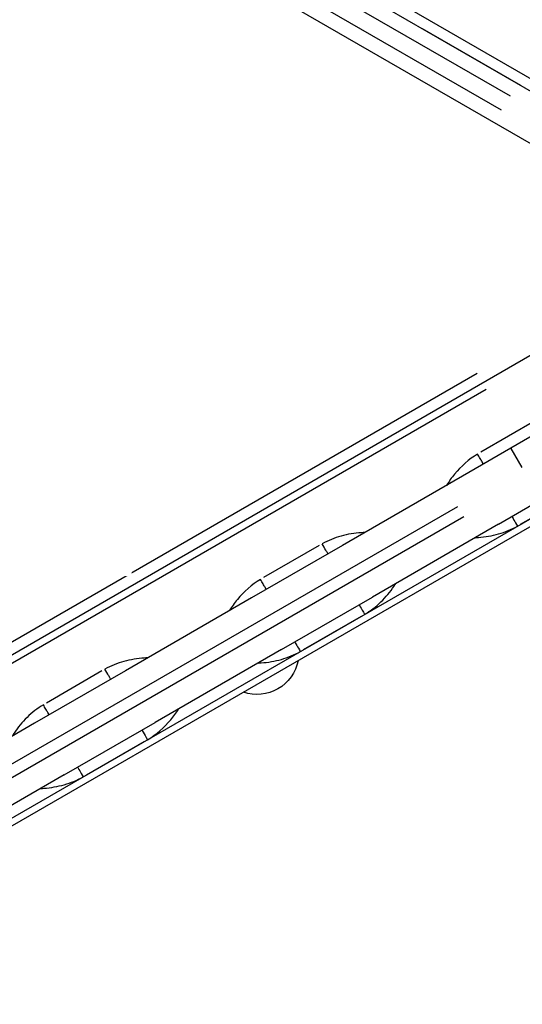
# Model space of a CAD drawing. Units: millimetres. Extents: x 0 to 59400, y 0 to 21000.
# Drawn here: x 9088 to 9299, y 12089 to 12501 of the extents above; entities that cross this region are included whole.
import ezdxf

# ---------------------------------------------------------------- set-up
doc = ezdxf.new("R2010")
doc.units = ezdxf.units.MM
doc.header["$LTSCALE"] = 15
doc.linetypes.add('HIDDEN2', pattern=[4.7625, 3.175, -1.5875])
for name, color, linetype in [('P001', 131, 'Continuous'), ('P901', 135, 'Continuous'), ('P_3TEXT', 60, 'Continuous')]:
    doc.layers.add(name, color=color, linetype=linetype)
doc.styles.add('BIGFONT', font='simplex.shx', dxfattribs={"bigfont": 'bigfont.shx'})

# ---------------------------------------------------------------- blocks, each defined once
blk = doc.blocks.new('4デッキ下')
at = {"layer": 'P901', "linetype": 'HIDDEN2'}
blk.add_line((1, -855.51), (1, -44.49), dxfattribs=at)

msp = doc.modelspace()

# ---------------------------------------------------------------- linework, layer by layer
at = {"layer": 'P001', "extrusion": (-1.22465e-16, -1, 2.96646e-13)}
for p, q in [((9339.45, 12449.5, 0), (9006.88, 12641.51, 0)), ((9026.55, 12635.46, 0), (9325.34, 12462.95, 0)), ((8993.01, 12627.57, 0), (9302.23, 12449.04, 0)), ((9018.01, 12628.15, 0), (9293.43, 12469.14, 0)), ((9289.85, 12463.12, 0), (9012.99, 12622.96, 0)), ((9312.46, 12366.5, 0), (8702.78, 12014.5, 0)), ((9279.67, 12352.88, 0), (8730.96, 12036.08, 0)), ((8734.71, 12029.59, 0), (9283.42, 12346.39, 0)), ((9304.37, 12333.34, 0), (9281.14, 12319.92, 0)), ((9318.18, 12335.74, 0), (9293.68, 12321.6, 0)), ((9293.68, 12321.6, 0), (9276.11, 12311.45, 0)), ((9293.7, 12321.57, 0), (9298.29, 12313.62, 0)), ((8739.84, 11964.31, 0), (9337.4, 12309.31, 0)), ((9276.11, 12311.45, 0), (9223.29, 12280.95, 0)), ((9297.86, 12289.79, 0), (9322.11, 12303.79, 0)), ((9288.61, 12289.8, 0), (9306.18, 12299.95, 0)), ((8783.18, 12015.31, 0), (9271.55, 12297.27, 0)), ((9306.13, 12294.46, 0), (8768.33, 11983.96, 0)), ((9274.05, 12292.94, 0), (8785.68, 12010.98, 0)), ((9288.61, 12289.8, 0), (9235.79, 12259.3, 0)), ((9223.29, 12280.95, 0), (9185.18, 12258.95, 0)), ((9213.44, 12280.84, 0), (9190.21, 12267.42, 0)), ((9185.18, 12258.95, 0), (9132.35, 12228.45, 0)), ((9197.68, 12237.3, 0), (9235.79, 12259.3, 0)), ((9206.92, 12237.29, 0), (9231.18, 12251.29, 0)), ((9197.68, 12237.3, 0), (9144.85, 12206.8, 0)), ((9132.35, 12228.45, 0), (9094.25, 12206.45, 0)), ((9122.5, 12228.34, 0), (9099.27, 12214.92, 0)), ((9094.25, 12206.45, 0), (9041.42, 12175.95, 0)), ((9106.75, 12184.8, 0), (9144.85, 12206.8, 0)), ((9115.99, 12184.79, 0), (9140.24, 12198.79, 0)), ((9106.75, 12184.8, 0), (9053.92, 12154.3, 0))]:
    msp.add_line(p, q, dxfattribs=at)
at = {"layer": 'P001', "extrusion": (-6.44655e-37, 0, -1)}
msp.add_arc((-9187.47, 12235.99, 0), 17.5, 190.9762, 289.0238, dxfattribs=at)
at = {"layer": 'P001'}
for points, knots in [([(9279.85, 12319.18, 0), (9276.12, 12317.03, 0), (9271.45, 12312.77, 0), (9267.82, 12307.7, 0), (9266.81, 12306.08, 0)], [-3.015327, -3.015327, -3.015327, -3.015327, -1.723044, -1.148144, -1.148144, -1.148144, -1.148144]), ([(9282.26, 12315, 0), (9282.26, 12315, 0), (9282.07, 12315.33, 0), (9281.74, 12315.91, 0), (9281.51, 12316.29, 0), (9281.23, 12316.79, 0), (9280.9, 12317.36, 0), (9280.58, 12317.92, 0), (9280.21, 12318.55, 0), (9279.85, 12319.18, 0)], [0, 0, 0, 0, 0.428571, 0.428571, 0.428571, 0.714286, 0.714286, 0.714286, 1, 1, 1, 1]), ([(9294.19, 12293.02, 0), (9294.19, 12293.02, 0), (9294.52, 12292.46, 0), (9295.05, 12291.53, 0), (9295.46, 12290.83, 0), (9295.98, 12289.93, 0), (9296.51, 12289.01, 0)], [-1, -1, -1, -1, -0.428571, -0.428571, -0.428571, 0, 0, 0, 0]), ([(9278.84, 12284.16, 0), (9279.28, 12284.18, 0), (9282.57, 12284.38, 0), (9288.68, 12285.42, 0), (9294.03, 12287.58, 0), (9296.51, 12289.01, 0)], [1.157533, 1.157533, 1.157533, 1.157533, 1.288945, 2.148242, 3.007539, 3.007539, 3.007539, 3.007539]), ([(9232.59, 12286.33, 0), (9232.11, 12286.31, 0), (9228.77, 12286.14, 0), (9222.59, 12285.15, 0), (9217.21, 12283.02, 0), (9214.73, 12281.58, 0)], [1.148495, 1.148495, 1.148495, 1.148495, 1.292323, 2.153872, 3.01542, 3.01542, 3.01542, 3.01542]), ([(9217.14, 12277.4, 0), (9217.14, 12277.4, 0), (9217.06, 12277.54, 0), (9216.9, 12277.81, 0), (9216.75, 12278.08, 0), (9216.52, 12278.48, 0), (9216.24, 12278.97, 0), (9215.81, 12279.7, 0), (9215.27, 12280.63, 0), (9214.73, 12281.58, 0)], [-1, -1, -1, -1, -0.714286, -0.714286, -0.714286, -0.428571, -0.428571, -0.428571, 0, 0, 0, 0]), ([(9188.92, 12266.68, 0), (9185.19, 12264.53, 0), (9180.52, 12260.27, 0), (9176.88, 12255.2, 0), (9175.87, 12253.58, 0)], [-3.015327, -3.015327, -3.015327, -3.015327, -1.723044, -1.148155, -1.148155, -1.148155, -1.148155]), ([(9191.33, 12262.5, 0), (9191.33, 12262.5, 0), (9191.14, 12262.83, 0), (9190.81, 12263.41, 0), (9190.58, 12263.79, 0), (9190.29, 12264.29, 0), (9189.97, 12264.86, 0), (9189.64, 12265.42, 0), (9189.28, 12266.05, 0), (9188.92, 12266.68, 0)], [0, 0, 0, 0, 0.428571, 0.428571, 0.428571, 0.714286, 0.714286, 0.714286, 1, 1, 1, 1]), ([(9232.52, 12252.07, 0), (9235.01, 12253.5, 0), (9239.55, 12257.06, 0), (9243.5, 12261.82, 0), (9245.32, 12264.57, 0), (9245.56, 12264.94, 0)], [-3.007914, -3.007914, -3.007914, -3.007914, -2.14851, -1.289106, -1.157617, -1.157617, -1.157617, -1.157617]), ([(9230.21, 12256.08, 0), (9230.21, 12256.08, 0), (9230.38, 12255.77, 0), (9230.7, 12255.22, 0), (9231.13, 12254.48, 0), (9231.81, 12253.3, 0), (9232.52, 12252.07, 0)], [0, 0, 0, 0, 0.428571, 0.428571, 0.428571, 1, 1, 1, 1]), ([(9203.26, 12240.52, 0), (9203.26, 12240.52, 0), (9203.58, 12239.96, 0), (9204.12, 12239.03, 0), (9204.52, 12238.33, 0), (9205.04, 12237.43, 0), (9205.58, 12236.51, 0)], [-1, -1, -1, -1, -0.428571, -0.428571, -0.428571, 0, 0, 0, 0]), ([(9141.66, 12233.82, 0), (9141.18, 12233.81, 0), (9137.83, 12233.64, 0), (9131.66, 12232.65, 0), (9126.28, 12230.52, 0), (9123.79, 12229.08, 0)], [1.148502, 1.148502, 1.148502, 1.148502, 1.292323, 2.153872, 3.01542, 3.01542, 3.01542, 3.01542]), ([(9187.9, 12231.66, 0), (9188.34, 12231.68, 0), (9191.64, 12231.88, 0), (9197.74, 12232.92, 0), (9203.1, 12235.08, 0), (9205.58, 12236.51, 0)], [1.157457, 1.157457, 1.157457, 1.157457, 1.288945, 2.148242, 3.007539, 3.007539, 3.007539, 3.007539]), ([(9126.21, 12224.9, 0), (9126.21, 12224.9, 0), (9126.12, 12225.04, 0), (9125.97, 12225.31, 0), (9125.81, 12225.58, 0), (9125.58, 12225.98, 0), (9125.3, 12226.47, 0), (9124.88, 12227.2, 0), (9124.34, 12228.13, 0), (9123.79, 12229.08, 0)], [-1, -1, -1, -1, -0.714286, -0.714286, -0.714286, -0.428571, -0.428571, -0.428571, 0, 0, 0, 0]), ([(9097.98, 12214.18, 0), (9095.5, 12212.74, 0), (9090.96, 12209.15, 0), (9087.01, 12204.3, 0), (9085.2, 12201.49, 0), (9084.94, 12201.08, 0)], [-3.015327, -3.015327, -3.015327, -3.015327, -2.153805, -1.292283, -1.148551, -1.148551, -1.148551, -1.148551]), ([(9100.4, 12210, 0), (9100.4, 12210, 0), (9100.21, 12210.33, 0), (9099.87, 12210.91, 0), (9099.65, 12211.29, 0), (9099.36, 12211.79, 0), (9099.04, 12212.36, 0), (9098.71, 12212.92, 0), (9098.35, 12213.55, 0), (9097.98, 12214.18, 0)], [0, 0, 0, 0, 0.428571, 0.428571, 0.428571, 0.714286, 0.714286, 0.714286, 1, 1, 1, 1]), ([(9141.59, 12199.57, 0), (9145.31, 12201.71, 0), (9149.97, 12205.9, 0), (9153.62, 12210.87, 0), (9154.63, 12212.45, 0)], [-3.007914, -3.007914, -3.007914, -3.007914, -1.718808, -1.157099, -1.157099, -1.157099, -1.157099]), ([(9139.27, 12203.58, 0), (9139.27, 12203.58, 0), (9139.45, 12203.27, 0), (9139.77, 12202.72, 0), (9140.2, 12201.98, 0), (9140.88, 12200.8, 0), (9141.59, 12199.57, 0)], [0, 0, 0, 0, 0.428571, 0.428571, 0.428571, 1, 1, 1, 1]), ([(9112.33, 12188.02, 0), (9112.33, 12188.02, 0), (9112.65, 12187.46, 0), (9113.19, 12186.53, 0), (9113.59, 12185.83, 0), (9114.11, 12184.93, 0), (9114.64, 12184.01, 0)], [-1, -1, -1, -1, -0.428571, -0.428571, -0.428571, 0, 0, 0, 0]), ([(9096.97, 12179.16, 0), (9097.41, 12179.18, 0), (9100.7, 12179.38, 0), (9106.81, 12180.42, 0), (9112.16, 12182.58, 0), (9114.64, 12184.01, 0)], [1.157461, 1.157461, 1.157461, 1.157461, 1.288945, 2.148242, 3.007539, 3.007539, 3.007539, 3.007539])]:
    msp.add_open_spline(points, degree=3, knots=knots, dxfattribs=at)

# ---------------------------------------------------------------- next in the draw order: texts
at = {"layer": 'P_3TEXT', "insert": (8863.07, 12348.16), "char_height": 150, "attachment_point": 5, "style": 'BIGFONT', "bg_fill": 3, "box_fill_scale": 1.2, "bg_fill_color": 256, "bg_fill_transparency": 0}
msp.add_mtext('{\\H0.66667x;(400)}', dxfattribs=at)

# ---------------------------------------------------------------- next in the draw order: block references
at = {"layer": 'P901', "rotation": 59.99999999999999}
msp.add_blockref('4デッキ下', (8618.41, 12864.63, 0), dxfattribs=at)

doc.saveas('drawing.dxf')
